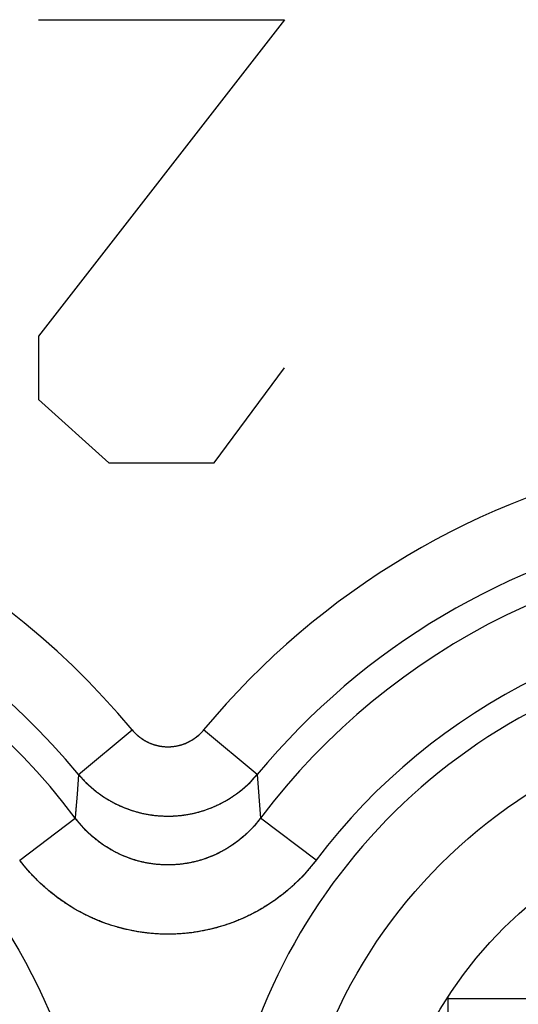
# Model space of a CAD drawing. Units: millimetres. Extents: x -22.4 to 22.4, y -24.5 to 24.5.
# Drawn here: x 16.1 to 18.3, y 13.1 to 17.3 of the extents above; entities that cross this region are included whole.
import ezdxf

# ---------------------------------------------------------------- set-up
doc = ezdxf.new("R2010")
doc.units = ezdxf.units.MM
doc.header["$LTSCALE"] = 16.335
doc.layers.get('0').update_dxf_attribs({"linetype": 'CONTINUOUS'})
for name, color, linetype in [('ASSI', 7, 'CONTINUOUS'), ('DRAFT', 7, 'CONTINUOUS'), ('RACCORDO', 7, 'CONTINUOUS')]:
    doc.layers.add(name, color=color, linetype=linetype)

msp = doc.modelspace()

# ---------------------------------------------------------------- linework, layer by layer
at = {"color": 250, "linetype": 'CONTINUOUS'}
for p, q in [((17.25, 17.3), (16.1955, 15.9429)), ((16.1955, 17.3), (17.25, 17.3)), ((16.1955, 15.9429), (16.1955, 15.6714)), ((16.9487, 15.4), (17.25, 15.8071)), ((16.1955, 15.6714), (16.4968, 15.4)), ((16.4968, 15.4), (16.9487, 15.4)), ((17.9466, 13.1046), (19.15, 13.1046))]:
    msp.add_line(p, q, dxfattribs=at)
at = {"color": 7, "linetype": 'CONTINUOUS'}
msp.add_line((17.95, 13.1098), (17.95, 11.0902), dxfattribs=at)
at = {"layer": 'ASSI', "color": 250, "linetype": 'CONTINUOUS'}
for p, q in [((16.3668, 14.0648), (16.5967, 14.2557)), ((17.1332, 14.0648), (16.9033, 14.2557)), ((16.3668, 14.0648), (16.3604, 13.98)), ((17.1332, 14.0648), (17.1474, 13.8781)), ((16.1142, 13.6979), (16.3526, 13.8781)), ((17.3858, 13.6979), (17.1474, 13.8781))]:
    msp.add_line(p, q, dxfattribs=at)
for points in [[(16.5967, 14.2557), (16.598, 14.2542), (16.5993, 14.2526), (16.6006, 14.2511), (16.602, 14.2496), (16.6034, 14.2481), (16.6047, 14.2466), (16.6061, 14.2451), (16.6075, 14.2437), (16.6089, 14.2423), (16.6104, 14.2408), (16.6118, 14.2394), (16.6133, 14.238), (16.6148, 14.2366), (16.6163, 14.2353), (16.6178, 14.2339), (16.6193, 14.2326), (16.6208, 14.2313), (16.6224, 14.23), (16.6239, 14.2287), (16.6255, 14.2274), (16.6271, 14.2261), (16.6286, 14.2249), (16.6303, 14.2237), (16.6319, 14.2225), (16.6335, 14.2213), (16.6351, 14.2201), (16.6368, 14.2189), (16.6385, 14.2178), (16.6401, 14.2167), (16.6418, 14.2156), (16.6435, 14.2145), (16.6452, 14.2134), (16.6469, 14.2124), (16.6487, 14.2113), (16.6504, 14.2103), (16.6521, 14.2093), (16.6539, 14.2083), (16.6557, 14.2074), (16.6574, 14.2064), (16.6592, 14.2055), (16.661, 14.2046), (16.6628, 14.2037), (16.6646, 14.2028), (16.6665, 14.202), (16.6683, 14.2011), (16.6701, 14.2003), (16.672, 14.1995), (16.6738, 14.1987), (16.6757, 14.198), (16.6775, 14.1972), (16.6794, 14.1965), (16.6813, 14.1958), (16.6832, 14.1951), (16.6851, 14.1944), (16.687, 14.1938), (16.6889, 14.1932), (16.6908, 14.1925), (16.6927, 14.192), (16.6946, 14.1914), (16.6966, 14.1908), (16.6985, 14.1903), (16.7004, 14.1898), (16.7024, 14.1893), (16.7043, 14.1888), (16.7063, 14.1884), (16.7082, 14.1879), (16.7102, 14.1875), (16.7122, 14.1871), (16.7141, 14.1868), (16.7161, 14.1864), (16.7181, 14.1861), (16.7201, 14.1858), (16.722, 14.1855), (16.724, 14.1852), (16.726, 14.1849), (16.728, 14.1847), (16.73, 14.1845), (16.732, 14.1843), (16.734, 14.1841), (16.736, 14.184), (16.738, 14.1839), (16.74, 14.1837), (16.742, 14.1837), (16.744, 14.1836), (16.746, 14.1835), (16.748, 14.1835), (16.75, 14.1835), (16.752, 14.1835), (16.754, 14.1835), (16.756, 14.1836), (16.758, 14.1837), (16.76, 14.1837), (16.762, 14.1839), (16.764, 14.184), (16.766, 14.1841), (16.768, 14.1843), (16.77, 14.1845), (16.772, 14.1847), (16.774, 14.1849), (16.776, 14.1852), (16.7779, 14.1855), (16.7799, 14.1858), (16.7819, 14.1861), (16.7839, 14.1864), (16.7859, 14.1868), (16.7878, 14.1871), (16.7898, 14.1875), (16.7918, 14.1879), (16.7937, 14.1884), (16.7957, 14.1888), (16.7976, 14.1893), (16.7996, 14.1898), (16.8015, 14.1903), (16.8034, 14.1908), (16.8054, 14.1914), (16.8073, 14.192), (16.8092, 14.1925), (16.8111, 14.1931), (16.813, 14.1938), (16.8149, 14.1944), (16.8168, 14.1951), (16.8187, 14.1958), (16.8206, 14.1965), (16.8225, 14.1972), (16.8243, 14.1979), (16.8262, 14.1987), (16.828, 14.1995), (16.8299, 14.2003), (16.8317, 14.2011), (16.8335, 14.2019), (16.8354, 14.2028), (16.8372, 14.2037), (16.839, 14.2046), (16.8408, 14.2055), (16.8426, 14.2064), (16.8443, 14.2074), (16.8461, 14.2083), (16.8478, 14.2093), (16.8496, 14.2103), (16.8513, 14.2113), (16.8531, 14.2124), (16.8548, 14.2134), (16.8565, 14.2145), (16.8582, 14.2156), (16.8599, 14.2167), (16.8615, 14.2178), (16.8632, 14.2189), (16.8649, 14.2201), (16.8665, 14.2213), (16.8681, 14.2225), (16.8697, 14.2237), (16.8713, 14.2249), (16.8729, 14.2261), (16.8745, 14.2274), (16.8761, 14.2287), (16.8776, 14.2299), (16.8792, 14.2313), (16.8807, 14.2326), (16.8822, 14.2339), (16.8837, 14.2353), (16.8852, 14.2366), (16.8867, 14.238), (16.8882, 14.2394), (16.8896, 14.2408), (16.8911, 14.2422), (16.8925, 14.2437), (16.8939, 14.2451), (16.8953, 14.2466), (16.8966, 14.2481), (16.898, 14.2496), (16.8994, 14.2511), (16.9007, 14.2526), (16.902, 14.2542), (16.9033, 14.2557)], [(16.3668, 14.0648), (16.3693, 14.0618), (16.3719, 14.0588), (16.3746, 14.0557), (16.3772, 14.0528), (16.3799, 14.0498), (16.3826, 14.0469), (16.3853, 14.044), (16.388, 14.0411), (16.3908, 14.0382), (16.3936, 14.0353), (16.3964, 14.0325), (16.3992, 14.0297), (16.4021, 14.0269), (16.405, 14.0242), (16.4079, 14.0214), (16.4108, 14.0187), (16.4137, 14.016), (16.4167, 14.0134), (16.4197, 14.0107), (16.4227, 14.0081), (16.4257, 14.0055), (16.4287, 14.0029), (16.4318, 14.0004), (16.4349, 13.9979), (16.438, 13.9954), (16.4411, 13.9929), (16.4443, 13.9904), (16.4474, 13.988), (16.4506, 13.9856), (16.4538, 13.9832), (16.4571, 13.9809), (16.4603, 13.9786), (16.4636, 13.9763), (16.4668, 13.974), (16.4701, 13.9718), (16.4734, 13.9696), (16.4768, 13.9674), (16.4801, 13.9652), (16.4835, 13.9631), (16.4869, 13.961), (16.4903, 13.9589), (16.4937, 13.9568), (16.4971, 13.9548), (16.5006, 13.9528), (16.504, 13.9508), (16.5075, 13.9489), (16.511, 13.947), (16.5145, 13.9451), (16.518, 13.9432), (16.5216, 13.9414), (16.5251, 13.9396), (16.5287, 13.9378), (16.5323, 13.9361), (16.5359, 13.9343), (16.5395, 13.9327), (16.5431, 13.931), (16.5468, 13.9294), (16.5504, 13.9278), (16.5541, 13.9262), (16.5577, 13.9246), (16.5614, 13.9231), (16.5651, 13.9216), (16.5688, 13.9202), (16.5726, 13.9188), (16.5763, 13.9174), (16.58, 13.916), (16.5838, 13.9147), (16.5875, 13.9133), (16.5913, 13.9121), (16.5951, 13.9108), (16.5989, 13.9096), (16.6027, 13.9084), (16.6065, 13.9073), (16.6103, 13.9061), (16.6142, 13.905), (16.618, 13.904), (16.6219, 13.9029), (16.6257, 13.9019), (16.6296, 13.901), (16.6335, 13.9), (16.6373, 13.8991), (16.6412, 13.8982), (16.6451, 13.8974), (16.649, 13.8966), (16.6529, 13.8958), (16.6568, 13.895), (16.6607, 13.8943), (16.6647, 13.8936), (16.6686, 13.8929), (16.6725, 13.8923), (16.6765, 13.8917), (16.6804, 13.8911), (16.6844, 13.8906), (16.6883, 13.8901), (16.6923, 13.8896), (16.6962, 13.8892), (16.7002, 13.8888), (16.7042, 13.8884), (16.7081, 13.888), (16.7121, 13.8877), (16.7161, 13.8874), (16.7201, 13.8872), (16.724, 13.8869), (16.728, 13.8868), (16.732, 13.8866), (16.736, 13.8865), (16.74, 13.8864), (16.744, 13.8863), (16.7479, 13.8863), (16.7519, 13.8863), (16.7559, 13.8863), (16.7599, 13.8864), (16.7639, 13.8865), (16.7679, 13.8866), (16.7719, 13.8867), (16.7758, 13.8869), (16.7798, 13.8872), (16.7838, 13.8874), (16.7878, 13.8877), (16.7917, 13.888), (16.7957, 13.8884), (16.7997, 13.8887), (16.8036, 13.8892), (16.8076, 13.8896), (16.8116, 13.8901), (16.8155, 13.8906), (16.8195, 13.8911), (16.8234, 13.8917), (16.8274, 13.8923), (16.8313, 13.8929), (16.8352, 13.8936), (16.8391, 13.8943), (16.8431, 13.895), (16.847, 13.8957), (16.8509, 13.8965), (16.8548, 13.8974), (16.8587, 13.8982), (16.8626, 13.8991), (16.8665, 13.9), (16.8703, 13.9009), (16.8742, 13.9019), (16.8781, 13.9029), (16.8819, 13.9039), (16.8857, 13.905), (16.8896, 13.9061), (16.8934, 13.9072), (16.8972, 13.9084), (16.901, 13.9096), (16.9048, 13.9108), (16.9086, 13.912), (16.9124, 13.9133), (16.9161, 13.9146), (16.9199, 13.916), (16.9237, 13.9173), (16.9274, 13.9187), (16.9311, 13.9202), (16.9348, 13.9216), (16.9385, 13.9231), (16.9422, 13.9246), (16.9459, 13.9262), (16.9495, 13.9277), (16.9532, 13.9293), (16.9568, 13.931), (16.9605, 13.9326), (16.9641, 13.9343), (16.9677, 13.936), (16.9713, 13.9378), (16.9748, 13.9396), (16.9784, 13.9414), (16.9819, 13.9432), (16.9854, 13.9451), (16.989, 13.947), (16.9925, 13.9489), (16.9959, 13.9508), (16.9994, 13.9528), (17.0028, 13.9548), (17.0063, 13.9568), (17.0097, 13.9589), (17.0131, 13.961), (17.0165, 13.9631), (17.0198, 13.9652), (17.0232, 13.9674), (17.0265, 13.9695), (17.0298, 13.9718), (17.0331, 13.974), (17.0364, 13.9763), (17.0397, 13.9786), (17.0429, 13.9809), (17.0462, 13.9832), (17.0494, 13.9856), (17.0525, 13.988), (17.0557, 13.9904), (17.0589, 13.9929), (17.062, 13.9953), (17.0651, 13.9978), (17.0682, 14.0004), (17.0712, 14.0029), (17.0743, 14.0055), (17.0773, 14.0081)], [(17.0773, 14.0081), (17.0803, 14.0107), (17.0833, 14.0133), (17.0863, 14.016), (17.0892, 14.0187), (17.0921, 14.0214), (17.095, 14.0242), (17.0979, 14.0269), (17.1008, 14.0297), (17.1036, 14.0325), (17.1064, 14.0353), (17.1092, 14.0382), (17.112, 14.0411), (17.1147, 14.0439), (17.1174, 14.0469), (17.1201, 14.0498), (17.1228, 14.0528), (17.1254, 14.0557), (17.1281, 14.0587), (17.1307, 14.0618), (17.1332, 14.0648)], [(16.3604, 13.98), (16.3542, 13.8982), (16.3526, 13.8781)], [(16.4427, 13.785), (16.4396, 13.7876), (16.4365, 13.7901), (16.4334, 13.7927), (16.4303, 13.7953), (16.4272, 13.7979), (16.4242, 13.8006), (16.4211, 13.8033), (16.4181, 13.806), (16.4152, 13.8087), (16.4122, 13.8114), (16.4092, 13.8142), (16.4063, 13.817), (16.4034, 13.8199), (16.4005, 13.8227), (16.3977, 13.8256), (16.3949, 13.8285), (16.392, 13.8314), (16.3892, 13.8344), (16.3865, 13.8374), (16.3837, 13.8404), (16.381, 13.8434), (16.3783, 13.8464), (16.3756, 13.8495), (16.373, 13.8526), (16.3704, 13.8557), (16.3677, 13.8588), (16.3652, 13.862), (16.3626, 13.8652), (16.3601, 13.8684), (16.3576, 13.8716), (16.3551, 13.8748), (16.3526, 13.8781)], [(17.1474, 13.8781), (17.1449, 13.8748), (17.1424, 13.8716), (17.1399, 13.8684), (17.1374, 13.8652), (17.1348, 13.862), (17.1322, 13.8588), (17.1296, 13.8557), (17.127, 13.8526), (17.1244, 13.8495), (17.1217, 13.8464), (17.119, 13.8434), (17.1163, 13.8404), (17.1135, 13.8374), (17.1107, 13.8344), (17.108, 13.8314), (17.1051, 13.8285), (17.1023, 13.8256), (17.0994, 13.8227), (17.0966, 13.8199), (17.0937, 13.817), (17.0907, 13.8142), (17.0878, 13.8114), (17.0848, 13.8087), (17.0819, 13.8059), (17.0788, 13.8032), (17.0758, 13.8006), (17.0728, 13.7979), (17.0697, 13.7953), (17.0666, 13.7927), (17.0635, 13.7901), (17.0604, 13.7875), (17.0573, 13.785), (17.0541, 13.7825), (17.0509, 13.78), (17.0477, 13.7776), (17.0445, 13.7752), (17.0413, 13.7728), (17.038, 13.7704), (17.0347, 13.7681), (17.0314, 13.7658), (17.0281, 13.7635), (17.0248, 13.7612), (17.0215, 13.759), (17.0181, 13.7568), (17.0148, 13.7546), (17.0114, 13.7525), (17.008, 13.7504), (17.0046, 13.7483), (17.0011, 13.7462), (16.9977, 13.7442), (16.9942, 13.7422), (16.9907, 13.7402), (16.9872, 13.7383), (16.9837, 13.7364), (16.9802, 13.7345), (16.9767, 13.7326), (16.9731, 13.7308), (16.9696, 13.729), (16.966, 13.7272), (16.9624, 13.7255), (16.9588, 13.7238), (16.9552, 13.7221), (16.9516, 13.7204), (16.9479, 13.7188), (16.9443, 13.7172), (16.9406, 13.7157), (16.9369, 13.7141), (16.9333, 13.7126), (16.9296, 13.7112), (16.9259, 13.7097), (16.9222, 13.7083), (16.9184, 13.7069), (16.9147, 13.7056), (16.911, 13.7043), (16.9072, 13.703), (16.9034, 13.7017), (16.8997, 13.7005), (16.8959, 13.6993), (16.8921, 13.6981), (16.8883, 13.697), (16.8845, 13.6959), (16.8807, 13.6948), (16.8769, 13.6938), (16.873, 13.6928), (16.8692, 13.6918), (16.8654, 13.6908), (16.8615, 13.6899), (16.8576, 13.689), (16.8538, 13.6882), (16.8499, 13.6874), (16.846, 13.6866), (16.8422, 13.6858), (16.8383, 13.6851), (16.8344, 13.6844), (16.8305, 13.6837), (16.8266, 13.6831), (16.8227, 13.6825), (16.8188, 13.6819), (16.8149, 13.6814), (16.811, 13.6809), (16.807, 13.6804), (16.8031, 13.6799), (16.7992, 13.6795), (16.7953, 13.6791), (16.7913, 13.6788), (16.7874, 13.6785), (16.7835, 13.6782), (16.7795, 13.6779), (16.7756, 13.6777), (16.7716, 13.6775), (16.7677, 13.6774), (16.7637, 13.6772), (16.7598, 13.6771), (16.7559, 13.6771), (16.7519, 13.677), (16.748, 13.677), (16.744, 13.6771), (16.7401, 13.6771), (16.7361, 13.6772), (16.7322, 13.6774), (16.7283, 13.6775), (16.7243, 13.6777), (16.7204, 13.6779), (16.7164, 13.6782), (16.7125, 13.6785), (16.7086, 13.6788), (16.7046, 13.6791), (16.7007, 13.6795), (16.6968, 13.6799), (16.6929, 13.6804), (16.6889, 13.6809), (16.685, 13.6814), (16.6811, 13.6819), (16.6772, 13.6825), (16.6733, 13.6831), (16.6694, 13.6837), (16.6655, 13.6844), (16.6616, 13.6851), (16.6577, 13.6858), (16.6539, 13.6866), (16.65, 13.6874), (16.6461, 13.6882), (16.6423, 13.6891), (16.6384, 13.6899), (16.6346, 13.6909), (16.6307, 13.6918), (16.6269, 13.6928), (16.6231, 13.6938), (16.6192, 13.6948), (16.6154, 13.6959), (16.6116, 13.697), (16.6078, 13.6982), (16.604, 13.6993), (16.6003, 13.7005), (16.5965, 13.7017), (16.5927, 13.703), (16.589, 13.7043), (16.5852, 13.7056), (16.5815, 13.707), (16.5778, 13.7083), (16.5741, 13.7098), (16.5704, 13.7112), (16.5667, 13.7127), (16.563, 13.7142), (16.5593, 13.7157), (16.5557, 13.7173), (16.552, 13.7189), (16.5484, 13.7205), (16.5448, 13.7221), (16.5411, 13.7238), (16.5375, 13.7255), (16.534, 13.7273), (16.5304, 13.729), (16.5268, 13.7308), (16.5233, 13.7326), (16.5197, 13.7345), (16.5162, 13.7364), (16.5127, 13.7383), (16.5092, 13.7403), (16.5058, 13.7422), (16.5023, 13.7442), (16.4988, 13.7463), (16.4954, 13.7483), (16.492, 13.7504), (16.4886, 13.7525), (16.4852, 13.7547), (16.4818, 13.7568), (16.4785, 13.759), (16.4752, 13.7613), (16.4718, 13.7635), (16.4685, 13.7658), (16.4652, 13.7681), (16.462, 13.7704), (16.4587, 13.7728), (16.4555, 13.7752), (16.4523, 13.7776), (16.4491, 13.7801), (16.4459, 13.7825), (16.4427, 13.785)], [(16.3682, 13.4782), (16.3632, 13.4809), (16.3582, 13.4837), (16.3533, 13.4866), (16.3484, 13.4894), (16.3434, 13.4923), (16.3385, 13.4953), (16.3337, 13.4983), (16.3288, 13.5013), (16.324, 13.5043), (16.3192, 13.5074), (16.3144, 13.5105), (16.3096, 13.5137), (16.3048, 13.5169), (16.3001, 13.5201), (16.2954, 13.5234), (16.2907, 13.5267), (16.2861, 13.53), (16.2814, 13.5333), (16.2768, 13.5367), (16.2722, 13.5402), (16.2677, 13.5436), (16.2631, 13.5471), (16.2586, 13.5506), (16.2541, 13.5542), (16.2496, 13.5578), (16.2452, 13.5614), (16.2408, 13.5651), (16.2364, 13.5688), (16.232, 13.5725), (16.2277, 13.5762), (16.2234, 13.58), (16.2191, 13.5838), (16.2148, 13.5877), (16.2106, 13.5916), (16.2064, 13.5955), (16.2022, 13.5994), (16.1981, 13.6034), (16.1939, 13.6074), (16.1898, 13.6114), (16.1858, 13.6155), (16.1817, 13.6195), (16.1777, 13.6237), (16.1737, 13.6278), (16.1698, 13.632), (16.1659, 13.6362), (16.162, 13.6404), (16.1581, 13.6447), (16.1543, 13.649), (16.1505, 13.6533), (16.1467, 13.6576), (16.143, 13.662), (16.1393, 13.6664), (16.1356, 13.6708), (16.1319, 13.6753), (16.1283, 13.6798), (16.1248, 13.6843), (16.1212, 13.6888), (16.1177, 13.6933), (16.1142, 13.6979)], [(17.3858, 13.6979), (17.3823, 13.6933), (17.3788, 13.6888), (17.3752, 13.6843), (17.3717, 13.6798), (17.3681, 13.6753), (17.3644, 13.6708), (17.3607, 13.6664), (17.357, 13.662), (17.3533, 13.6576), (17.3495, 13.6533), (17.3457, 13.649), (17.3419, 13.6447), (17.338, 13.6404), (17.3341, 13.6362), (17.3302, 13.632), (17.3262, 13.6278), (17.3223, 13.6237), (17.3182, 13.6195), (17.3142, 13.6154), (17.3101, 13.6114), (17.306, 13.6074), (17.3019, 13.6034), (17.2978, 13.5994), (17.2936, 13.5954), (17.2894, 13.5915), (17.2851, 13.5877), (17.2809, 13.5838), (17.2766, 13.58), (17.2723, 13.5762), (17.2679, 13.5725), (17.2636, 13.5687), (17.2592, 13.5651), (17.2548, 13.5614), (17.2503, 13.5578), (17.2459, 13.5542), (17.2414, 13.5506), (17.2369, 13.5471), (17.2323, 13.5436), (17.2278, 13.5401), (17.2232, 13.5367), (17.2186, 13.5333), (17.2139, 13.53), (17.2093, 13.5266), (17.2046, 13.5233), (17.1999, 13.5201), (17.1951, 13.5169), (17.1904, 13.5137), (17.1856, 13.5105), (17.1808, 13.5074), (17.176, 13.5043), (17.1712, 13.5013), (17.1663, 13.4982), (17.1614, 13.4953), (17.1565, 13.4923), (17.1516, 13.4894), (17.1467, 13.4865), (17.1417, 13.4837), (17.1368, 13.4809), (17.1318, 13.4781), (17.1267, 13.4754), (17.1217, 13.4727), (17.1167, 13.4701), (17.1116, 13.4674), (17.1065, 13.4649), (17.1014, 13.4623), (17.0963, 13.4598), (17.0911, 13.4573), (17.086, 13.4549), (17.0808, 13.4525), (17.0756, 13.4501), (17.0704, 13.4478), (17.0652, 13.4455), (17.0599, 13.4433), (17.0547, 13.4411), (17.0494, 13.4389), (17.0441, 13.4368), (17.0388, 13.4347), (17.0335, 13.4326), (17.0282, 13.4306), (17.0228, 13.4286), (17.0175, 13.4267), (17.0121, 13.4248), (17.0067, 13.4229), (17.0013, 13.4211), (16.9959, 13.4193), (16.9905, 13.4176), (16.9851, 13.4159), (16.9797, 13.4142), (16.9742, 13.4126), (16.9687, 13.411), (16.9633, 13.4094), (16.9578, 13.4079), (16.9523, 13.4064), (16.9468, 13.405), (16.9413, 13.4036), (16.9357, 13.4023), (16.9302, 13.4009), (16.9247, 13.3997), (16.9191, 13.3984), (16.9136, 13.3972), (16.908, 13.3961), (16.9024, 13.395), (16.8968, 13.3939), (16.8912, 13.3929), (16.8857, 13.3919), (16.8801, 13.3909), (16.8744, 13.39), (16.8688, 13.3891), (16.8632, 13.3883), (16.8576, 13.3875), (16.8519, 13.3867), (16.8463, 13.386), (16.8407, 13.3854), (16.835, 13.3847), (16.8294, 13.3841), (16.8237, 13.3836), (16.8181, 13.3831), (16.8124, 13.3826), (16.8067, 13.3822), (16.8011, 13.3818), (16.7954, 13.3815), (16.7897, 13.3812), (16.7841, 13.3809), (16.7784, 13.3807), (16.7727, 13.3805), (16.767, 13.3803), (16.7613, 13.3802), (16.7557, 13.3802), (16.75, 13.3802), (16.7443, 13.3802), (16.7386, 13.3802), (16.7329, 13.3803), (16.7273, 13.3805), (16.7216, 13.3807), (16.7159, 13.3809), (16.7102, 13.3812), (16.7046, 13.3815), (16.6989, 13.3818), (16.6932, 13.3822), (16.6876, 13.3826), (16.6819, 13.3831), (16.6763, 13.3836), (16.6706, 13.3842), (16.6649, 13.3847), (16.6593, 13.3854), (16.6537, 13.386), (16.648, 13.3868), (16.6424, 13.3875), (16.6368, 13.3883), (16.6311, 13.3891), (16.6255, 13.39), (16.6199, 13.3909), (16.6143, 13.3919), (16.6087, 13.3929), (16.6031, 13.3939), (16.5976, 13.395), (16.592, 13.3961), (16.5864, 13.3972), (16.5809, 13.3984), (16.5753, 13.3997), (16.5698, 13.4009), (16.5642, 13.4023), (16.5587, 13.4036), (16.5532, 13.405), (16.5477, 13.4064), (16.5422, 13.4079), (16.5367, 13.4094), (16.5312, 13.411), (16.5258, 13.4126), (16.5203, 13.4142), (16.5149, 13.4159), (16.5094, 13.4176), (16.504, 13.4193), (16.4986, 13.4211), (16.4932, 13.4229), (16.4879, 13.4248), (16.4825, 13.4267), (16.4771, 13.4286), (16.4718, 13.4306), (16.4665, 13.4326), (16.4612, 13.4347), (16.4559, 13.4368), (16.4506, 13.4389), (16.4453, 13.4411), (16.44, 13.4433), (16.4348, 13.4455), (16.4296, 13.4478), (16.4244, 13.4502), (16.4192, 13.4525), (16.414, 13.4549), (16.4089, 13.4573), (16.4037, 13.4598), (16.3986, 13.4623), (16.3935, 13.4649), (16.3884, 13.4675), (16.3833, 13.4701), (16.3783, 13.4727), (16.3732, 13.4754), (16.3682, 13.4782)]]:
    msp.add_lwpolyline(points, dxfattribs=at)
for centre, radius in [((14, 12.1), 2.4329), ((19.5, 12.1), 2.2351), ((14, 12.1), 2.1351)]:
    msp.add_circle(centre, radius, dxfattribs=at)
at = {"layer": 'ASSI', "color": 7, "linetype": 'CONTINUOUS'}
msp.add_circle((19.5, 12.1), 1.85, dxfattribs=at)
at = {"layer": 'ASSI', "color": 250, "linetype": 'CONTINUOUS'}
for centre, radius, start, end in [((14, 12.1), 3.3749, 39.6985, 140.3015), ((19.5, 12.1), 3.3749, 62.9787, 140.3015), ((14, 12.1), 3.076, 39.6986, 140.3015), ((19.5, 12.1), 3.076, 62.9787, 140.3015), ((14, 12.1), 2.949, 37.0817, 142.9183), ((19.5, 12.1), 2.949, 35.8511, 142.9183), ((19.5, 12.1), 2.6501, 35.8511, 142.9183), ((19.5, 12.1), 2.5329, 30.3274, 329.6726)]:
    msp.add_arc(centre, radius, start, end, dxfattribs=at)
at = {"layer": 'DRAFT', "color": 7, "linetype": 'CONTINUOUS'}
msp.add_circle((19.5, 12.1), 1.85, dxfattribs=at)
at = {"layer": 'RACCORDO', "color": 250, "linetype": 'CONTINUOUS'}
for p, q in [((16.3668, 14.0648), (16.5967, 14.2557)), ((17.1332, 14.0648), (16.9033, 14.2557)), ((16.3668, 14.0648), (16.3604, 13.9806)), ((17.1332, 14.0648), (17.1474, 13.8781)), ((16.1142, 13.6979), (16.3526, 13.8781)), ((17.3858, 13.6979), (17.1474, 13.8781))]:
    msp.add_line(p, q, dxfattribs=at)
for points in [[(16.5967, 14.2557), (16.6007, 14.251), (16.6049, 14.2465), (16.6091, 14.2421), (16.6136, 14.2378), (16.6181, 14.2336), (16.6228, 14.2296), (16.6276, 14.2257), (16.6325, 14.222), (16.6375, 14.2185), (16.6426, 14.2151), (16.6478, 14.2118), (16.6531, 14.2087), (16.6585, 14.2058), (16.664, 14.2031), (16.6696, 14.2005), (16.6753, 14.1981), (16.681, 14.1959), (16.6868, 14.1938), (16.6926, 14.192), (16.6985, 14.1903), (16.7044, 14.1888), (16.7104, 14.1875), (16.7165, 14.1864), (16.7225, 14.1854), (16.7286, 14.1847), (16.7347, 14.1841), (16.7408, 14.1837), (16.7469, 14.1835), (16.7531, 14.1835), (16.7592, 14.1837), (16.7653, 14.1841), (16.7714, 14.1847), (16.7775, 14.1854), (16.7835, 14.1864), (16.7896, 14.1875), (16.7955, 14.1888), (16.8015, 14.1903), (16.8074, 14.192), (16.8132, 14.1938), (16.819, 14.1959), (16.8247, 14.1981), (16.8304, 14.2005), (16.8359, 14.2031), (16.8414, 14.2058), (16.8468, 14.2087), (16.8522, 14.2118), (16.8574, 14.2151), (16.8625, 14.2185), (16.8675, 14.222), (16.8724, 14.2257), (16.8772, 14.2296), (16.8819, 14.2336), (16.8864, 14.2378), (16.8909, 14.242), (16.8951, 14.2465), (16.8993, 14.251), (16.9033, 14.2557)], [(16.3668, 14.0648), (16.3768, 14.0532), (16.3872, 14.042), (16.3979, 14.031), (16.4089, 14.0204), (16.4203, 14.0102), (16.432, 14.0002), (16.4439, 13.9907), (16.4562, 13.9815), (16.4687, 13.9727), (16.4815, 13.9643), (16.4946, 13.9563), (16.5079, 13.9487), (16.5214, 13.9415), (16.5351, 13.9347), (16.5491, 13.9283), (16.5632, 13.9224), (16.5775, 13.9169), (16.5919, 13.9119), (16.6065, 13.9073), (16.6213, 13.9031), (16.6361, 13.8994), (16.6511, 13.8961), (16.6662, 13.8933), (16.6813, 13.891), (16.6965, 13.8891), (16.7117, 13.8877), (16.727, 13.8868), (16.7423, 13.8863), (16.7577, 13.8863), (16.773, 13.8868), (16.7883, 13.8877), (16.8035, 13.8891), (16.8187, 13.891), (16.8338, 13.8933), (16.8489, 13.8961), (16.8639, 13.8994), (16.8787, 13.9031), (16.8935, 13.9073), (16.9081, 13.9119), (16.9225, 13.9169), (16.9368, 13.9224), (16.9509, 13.9283), (16.9649, 13.9347), (16.9786, 13.9415), (16.9921, 13.9487), (17.0054, 13.9563), (17.0185, 13.9643), (17.0313, 13.9727), (17.0438, 13.9815), (17.0561, 13.9907), (17.068, 14.0002), (17.0797, 14.0102), (17.0911, 14.0204), (17.1021, 14.031), (17.1128, 14.042), (17.1232, 14.0532), (17.1332, 14.0648)], [(16.3604, 13.9806), (16.3542, 13.8984), (16.3526, 13.8781)], [(17.1474, 13.8781), (17.1388, 13.8669), (17.1299, 13.856), (17.1207, 13.8453), (17.1112, 13.8349), (17.1014, 13.8247), (17.0913, 13.8148), (17.081, 13.8052), (17.0704, 13.7959), (17.0595, 13.7868), (17.0484, 13.7781), (17.0371, 13.7698), (17.0256, 13.7617), (17.0138, 13.754), (17.0019, 13.7467), (16.9897, 13.7397), (16.9774, 13.733), (16.965, 13.7267), (16.9523, 13.7208), (16.9396, 13.7152), (16.9266, 13.71), (16.9135, 13.7052), (16.9004, 13.7007), (16.887, 13.6966), (16.8736, 13.6929), (16.8601, 13.6896), (16.8465, 13.6867), (16.8328, 13.6841), (16.8191, 13.6819), (16.8053, 13.6802), (16.7915, 13.6788), (16.7777, 13.6778), (16.7638, 13.6772), (16.7499, 13.677), (16.7361, 13.6772), (16.7222, 13.6778), (16.7083, 13.6788), (16.6945, 13.6802), (16.6807, 13.682), (16.667, 13.6841), (16.6534, 13.6867), (16.6398, 13.6896), (16.6263, 13.693), (16.6128, 13.6967), (16.5995, 13.7008), (16.5863, 13.7052), (16.5733, 13.7101), (16.5603, 13.7153), (16.5475, 13.7209), (16.5349, 13.7268), (16.5224, 13.7331), (16.5101, 13.7397), (16.498, 13.7468), (16.4861, 13.7541), (16.4743, 13.7618), (16.4628, 13.7699), (16.4514, 13.7782), (16.4404, 13.7869), (16.4295, 13.796), (16.4189, 13.8053), (16.4086, 13.8149), (16.3985, 13.8248), (16.3887, 13.835), (16.3792, 13.8454), (16.3701, 13.8561), (16.3612, 13.867), (16.3526, 13.8781)], [(17.3858, 13.6979), (17.3721, 13.6802), (17.3579, 13.663), (17.3432, 13.6461), (17.328, 13.6296), (17.3123, 13.6135), (17.2962, 13.5979), (17.2796, 13.5827), (17.2626, 13.5679), (17.2453, 13.5537), (17.2275, 13.54), (17.2094, 13.5267), (17.1909, 13.514), (17.1721, 13.5019), (17.153, 13.4902), (17.1336, 13.4792), (17.1139, 13.4687), (17.094, 13.4587), (17.0738, 13.4493), (17.0533, 13.4405), (17.0326, 13.4323), (17.0117, 13.4246), (16.9906, 13.4176), (16.9693, 13.4111), (16.9478, 13.4053), (16.9262, 13.4), (16.9044, 13.3954), (16.8826, 13.3913), (16.8606, 13.3879), (16.8386, 13.3851), (16.8165, 13.383), (16.7943, 13.3814), (16.7721, 13.3805), (16.7499, 13.3802), (16.7277, 13.3805), (16.7055, 13.3814), (16.6834, 13.383), (16.6612, 13.3851), (16.6392, 13.388), (16.6172, 13.3914), (16.5954, 13.3954), (16.5736, 13.4001), (16.552, 13.4053), (16.5305, 13.4112), (16.5092, 13.4176), (16.4881, 13.4247), (16.4672, 13.4323), (16.4465, 13.4406), (16.4261, 13.4494), (16.4059, 13.4588), (16.3859, 13.4687), (16.3662, 13.4793), (16.3468, 13.4903), (16.3277, 13.502), (16.3089, 13.5141), (16.2904, 13.5269), (16.2723, 13.5401), (16.2545, 13.5539), (16.2372, 13.5681), (16.2202, 13.5828), (16.2037, 13.598), (16.1876, 13.6137), (16.1719, 13.6297), (16.1567, 13.6462), (16.1421, 13.6631), (16.1279, 13.6803), (16.1142, 13.6979)]]:
    msp.add_lwpolyline(points, dxfattribs=at)
for centre, radius in [((14, 12.1), 2.4329), ((19.5, 12.1), 2.2351), ((14, 12.1), 2.1351)]:
    msp.add_circle(centre, radius, dxfattribs=at)
for centre, radius, start, end in [((14, 12.1), 3.3749, 39.6985, 140.3015), ((19.5, 12.1), 3.3749, 62.9787, 140.3015), ((14, 12.1), 3.076, 39.6986, 140.3015), ((19.5, 12.1), 3.076, 62.9787, 140.3015), ((14, 12.1), 2.949, 37.0817, 142.9183), ((19.5, 12.1), 2.949, 35.8511, 142.9183), ((19.5, 12.1), 2.6501, 35.8511, 142.9183), ((19.5, 12.1), 2.5329, 30.3274, 329.6726)]:
    msp.add_arc(centre, radius, start, end, dxfattribs=at)

doc.saveas('drawing.dxf')
